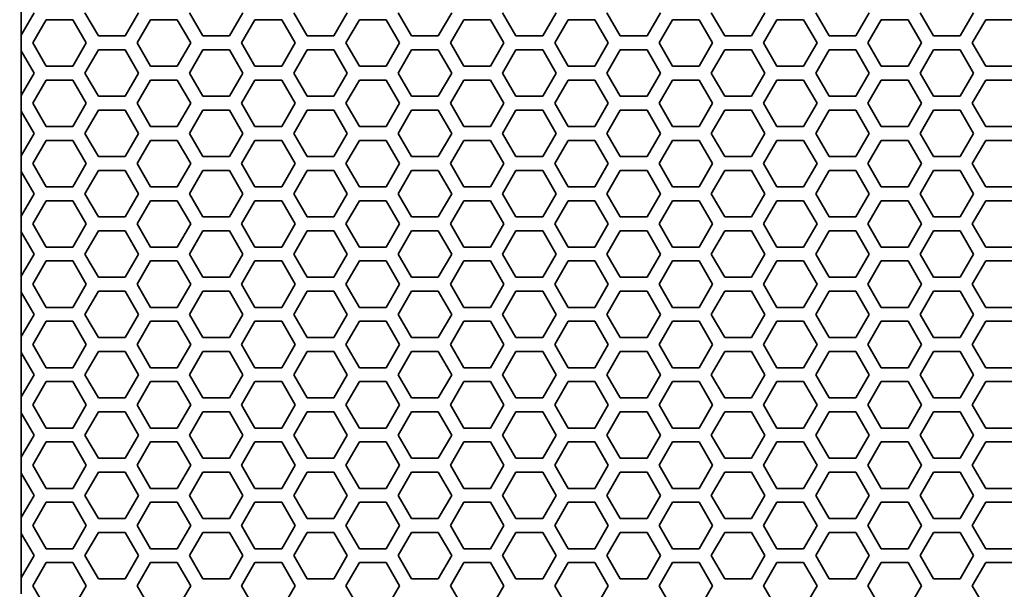
# Model space of a CAD drawing. Units: millimetres. Extents: x 28 to 2161, y -98 to 1160.
# Drawn here: x 170 to 212, y 952 to 976 of the extents above; entities that cross this region are included whole.
import ezdxf

# ---------------------------------------------------------------- set-up
doc = ezdxf.new("R2010")
doc.units = ezdxf.units.MM
doc.header["$LTSCALE"] = 4
for name, color, linetype, lineweight in [('Dimension (ISO)', 7, 'Continuous', 18), ('Visible (ISO)', 7, 'Continuous', 35), ('Visible Narrow (ISO)', 7, 'Continuous', 25)]:
    doc.layers.add(name, color=color, linetype=linetype, lineweight=lineweight)
doc.styles.add('Note Text (ISO)', font='arial.ttf')
doc.dimstyles.new('ISO FOR MARKETING', dxfattribs={"dimscale": 4, "dimtxt": 2.5, "dimasz": 2.5, "dimexe": 3.175, "dimexo": 2, "dimgap": 0.762, "dimtad": 1, "dimrnd": 1e-08, "dimdsep": 46, "dimtxsty": 'Note Text (ISO)', "dimcen": 0.09, "dimdle": 10, "dimclrd": 256, "dimclre": 256, "dimclrt": 256, "dimazin": 2, "dimtfac": 1.40208, "dimtdec": 1, "dimtmove": 0, "dimatfit": 3, "dimfxl": 1, "dimtolj": 1, "dimtzin": 0, "dimlwd": -1, "dimlwe": -1, "dimarcsym": 0})

# ---------------------------------------------------------------- blocks, each defined once
blk = doc.blocks.new('*D12')
at = {"layer": 'Defpoints', "color": 0, "transparency": 16777216}
for p in [(130.222, 1044.95), (170.222, 1044.95), (170.222, 491.688)]:
    blk.add_point(p, dxfattribs=at)
at = {"layer": 'Dimension (ISO)', "transparency": 16777216}
for p, q in [((162.222, 1044.95), (117.522, 1044.95)), ((130.222, 501.688), (130.222, 1034.95)), ((162.222, 491.688), (117.522, 491.688))]:
    blk.add_line(p, q, dxfattribs=at)
for points in [[(128.555, 1034.95), (131.889, 1034.95), (130.222, 1044.95)], [(128.555, 501.688), (131.889, 501.688), (130.222, 491.688)]]:
    blk.add_solid(points, dxfattribs=at)
at = {"layer": 'Dimension (ISO)', "transparency": 16777216, "char_height": 10, "attachment_point": 1, "rotation": 90, "style": 'Note Text (ISO)'}
for s, insert in [('\\A1;553.26 mm', (116.956, 734.118)), ('\\A1;21.78 in', (133.27, 744.148))]:
    blk.add_mtext(s, dxfattribs=dict(at, insert=insert))

msp = doc.modelspace()

# ---------------------------------------------------------------- linework, layer by layer
at = {"layer": 'Visible (ISO)'}
for p, q in [((169.717, 975.545), (169.717, 977.485)), ((170.277, 976.515), (169.722, 975.555)), ((173.049, 975.515), (172.471, 976.515)), ((174.781, 976.515), (174.203, 975.515)), ((177.553, 975.515), (176.975, 976.515)), ((179.285, 976.515), (178.707, 975.515)), ((182.057, 975.515), (181.479, 976.515)), ((183.789, 976.515), (183.211, 975.515)), ((186.561, 975.515), (185.983, 976.515)), ((188.293, 976.515), (187.715, 975.515)), ((191.065, 975.515), (190.487, 976.515)), ((192.797, 976.515), (192.219, 975.515)), ((195.569, 975.515), (194.991, 976.515)), ((197.301, 976.515), (196.723, 975.515)), ((200.073, 975.515), (199.495, 976.515)), ((201.805, 976.515), (201.227, 975.515)), ((204.577, 975.515), (203.999, 976.515)), ((206.309, 976.515), (205.731, 975.515)), ((209.081, 975.515), (208.503, 976.515)), ((210.813, 976.515), (210.235, 975.515)), ((170.219, 975.216), (170.797, 976.216)), ((170.797, 976.216), (171.951, 976.216)), ((171.951, 976.216), (172.529, 975.216)), ((174.723, 975.216), (175.301, 976.216)), ((175.301, 976.216), (176.455, 976.216)), ((176.455, 976.216), (177.033, 975.216)), ((179.227, 975.216), (179.805, 976.216)), ((179.805, 976.216), (180.959, 976.216)), ((180.959, 976.216), (181.537, 975.216)), ((183.731, 975.216), (184.309, 976.216)), ((184.309, 976.216), (185.463, 976.216)), ((185.463, 976.216), (186.041, 975.216)), ((188.235, 975.216), (188.813, 976.216)), ((188.813, 976.216), (189.967, 976.216)), ((189.967, 976.216), (190.545, 975.216)), ((192.739, 975.216), (193.317, 976.216)), ((193.317, 976.216), (194.471, 976.216)), ((194.471, 976.216), (195.049, 975.216)), ((197.243, 975.216), (197.821, 976.216)), ((197.821, 976.216), (198.975, 976.216)), ((198.975, 976.216), (199.553, 975.216)), ((201.747, 975.216), (202.325, 976.216)), ((202.325, 976.216), (203.479, 976.216)), ((203.479, 976.216), (204.057, 975.216)), ((206.251, 975.216), (206.829, 976.216)), ((206.829, 976.216), (207.983, 976.216)), ((207.983, 976.216), (208.561, 975.216)), ((210.755, 975.216), (211.333, 976.216)), ((211.333, 976.216), (212.487, 976.216)), ((169.722, 975.555), (169.717, 975.545)), ((169.722, 975.555), (169.722, 974.876)), ((174.203, 975.515), (173.049, 975.515)), ((178.707, 975.515), (177.553, 975.515)), ((183.211, 975.515), (182.057, 975.515)), ((187.715, 975.515), (186.561, 975.515)), ((192.219, 975.515), (191.065, 975.515)), ((196.723, 975.515), (195.569, 975.515)), ((201.227, 975.515), (200.073, 975.515)), ((205.731, 975.515), (204.577, 975.515)), ((210.235, 975.515), (209.081, 975.515)), ((170.797, 974.216), (170.219, 975.216)), ((172.529, 975.216), (171.951, 974.216)), ((175.301, 974.216), (174.723, 975.216)), ((177.033, 975.216), (176.455, 974.216)), ((179.805, 974.216), (179.227, 975.216)), ((181.537, 975.216), (180.959, 974.216)), ((184.309, 974.216), (183.731, 975.216)), ((186.041, 975.216), (185.463, 974.216)), ((188.813, 974.216), (188.235, 975.216)), ((190.545, 975.216), (189.967, 974.216)), ((193.317, 974.216), (192.739, 975.216)), ((195.049, 975.216), (194.471, 974.216)), ((197.821, 974.216), (197.243, 975.216)), ((199.553, 975.216), (198.975, 974.216)), ((202.325, 974.216), (201.747, 975.216)), ((204.057, 975.216), (203.479, 974.216)), ((206.829, 974.216), (206.251, 975.216)), ((208.561, 975.216), (207.983, 974.216)), ((211.333, 974.216), (210.755, 975.216)), ((169.717, 974.885), (169.722, 974.876)), ((169.717, 972.945), (169.717, 974.885)), ((169.722, 974.876), (170.277, 973.915)), ((172.471, 973.915), (173.049, 974.915)), ((173.049, 974.915), (174.203, 974.915)), ((174.203, 974.915), (174.781, 973.915)), ((176.975, 973.915), (177.553, 974.915)), ((177.553, 974.915), (178.707, 974.915)), ((178.707, 974.915), (179.285, 973.915)), ((181.479, 973.915), (182.057, 974.915)), ((182.057, 974.915), (183.211, 974.915)), ((183.211, 974.915), (183.789, 973.915)), ((185.983, 973.915), (186.561, 974.915)), ((186.561, 974.915), (187.715, 974.915)), ((187.715, 974.915), (188.293, 973.915)), ((190.487, 973.915), (191.065, 974.915)), ((191.065, 974.915), (192.219, 974.915)), ((192.219, 974.915), (192.797, 973.915)), ((194.991, 973.915), (195.569, 974.915)), ((195.569, 974.915), (196.723, 974.915)), ((196.723, 974.915), (197.301, 973.915)), ((199.495, 973.915), (200.073, 974.915)), ((200.073, 974.915), (201.227, 974.915)), ((201.227, 974.915), (201.805, 973.915)), ((203.999, 973.915), (204.577, 974.915)), ((204.577, 974.915), (205.731, 974.915)), ((205.731, 974.915), (206.309, 973.915)), ((208.503, 973.915), (209.081, 974.915)), ((209.081, 974.915), (210.235, 974.915)), ((210.235, 974.915), (210.813, 973.915)), ((171.951, 974.216), (170.797, 974.216)), ((176.455, 974.216), (175.301, 974.216)), ((180.959, 974.216), (179.805, 974.216)), ((185.463, 974.216), (184.309, 974.216)), ((189.967, 974.216), (188.813, 974.216)), ((194.471, 974.216), (193.317, 974.216)), ((198.975, 974.216), (197.821, 974.216)), ((203.479, 974.216), (202.325, 974.216)), ((207.983, 974.216), (206.829, 974.216)), ((212.487, 974.216), (211.333, 974.216)), ((170.277, 973.915), (169.722, 972.955)), ((173.049, 972.915), (172.471, 973.915)), ((174.781, 973.915), (174.203, 972.915)), ((177.553, 972.915), (176.975, 973.915)), ((179.285, 973.915), (178.707, 972.915)), ((182.057, 972.915), (181.479, 973.915)), ((183.789, 973.915), (183.211, 972.915)), ((186.561, 972.915), (185.983, 973.915)), ((188.293, 973.915), (187.715, 972.915)), ((191.065, 972.915), (190.487, 973.915)), ((192.797, 973.915), (192.219, 972.915)), ((195.569, 972.915), (194.991, 973.915)), ((197.301, 973.915), (196.723, 972.915)), ((200.073, 972.915), (199.495, 973.915)), ((201.805, 973.915), (201.227, 972.915)), ((204.577, 972.915), (203.999, 973.915)), ((206.309, 973.915), (205.731, 972.915)), ((209.081, 972.915), (208.503, 973.915)), ((210.813, 973.915), (210.235, 972.915)), ((170.219, 972.616), (170.797, 973.616)), ((170.797, 973.616), (171.951, 973.616)), ((171.951, 973.616), (172.529, 972.616)), ((174.723, 972.616), (175.301, 973.616)), ((175.301, 973.616), (176.455, 973.616)), ((176.455, 973.616), (177.033, 972.616)), ((179.227, 972.616), (179.805, 973.616)), ((179.805, 973.616), (180.959, 973.616)), ((180.959, 973.616), (181.537, 972.616)), ((183.731, 972.616), (184.309, 973.616)), ((184.309, 973.616), (185.463, 973.616)), ((185.463, 973.616), (186.041, 972.616)), ((188.235, 972.616), (188.813, 973.616)), ((188.813, 973.616), (189.967, 973.616)), ((189.967, 973.616), (190.545, 972.616)), ((192.739, 972.616), (193.317, 973.616)), ((193.317, 973.616), (194.471, 973.616)), ((194.471, 973.616), (195.049, 972.616)), ((197.243, 972.616), (197.821, 973.616)), ((197.821, 973.616), (198.975, 973.616)), ((198.975, 973.616), (199.553, 972.616)), ((201.747, 972.616), (202.325, 973.616)), ((202.325, 973.616), (203.479, 973.616)), ((203.479, 973.616), (204.057, 972.616)), ((206.251, 972.616), (206.829, 973.616)), ((206.829, 973.616), (207.983, 973.616)), ((207.983, 973.616), (208.561, 972.616)), ((210.755, 972.616), (211.333, 973.616)), ((211.333, 973.616), (212.487, 973.616)), ((169.722, 972.955), (169.717, 972.945)), ((169.722, 972.955), (169.722, 972.276)), ((174.203, 972.915), (173.049, 972.915)), ((178.707, 972.915), (177.553, 972.915)), ((183.211, 972.915), (182.057, 972.915)), ((187.715, 972.915), (186.561, 972.915)), ((192.219, 972.915), (191.065, 972.915)), ((196.723, 972.915), (195.569, 972.915)), ((201.227, 972.915), (200.073, 972.915)), ((205.731, 972.915), (204.577, 972.915)), ((210.235, 972.915), (209.081, 972.915)), ((170.797, 971.616), (170.219, 972.616)), ((172.529, 972.616), (171.951, 971.616)), ((175.301, 971.616), (174.723, 972.616)), ((177.033, 972.616), (176.455, 971.616)), ((179.805, 971.616), (179.227, 972.616)), ((181.537, 972.616), (180.959, 971.616)), ((184.309, 971.616), (183.731, 972.616)), ((186.041, 972.616), (185.463, 971.616)), ((188.813, 971.616), (188.235, 972.616)), ((190.545, 972.616), (189.967, 971.616)), ((193.317, 971.616), (192.739, 972.616)), ((195.049, 972.616), (194.471, 971.616)), ((197.821, 971.616), (197.243, 972.616)), ((199.553, 972.616), (198.975, 971.616)), ((202.325, 971.616), (201.747, 972.616)), ((204.057, 972.616), (203.479, 971.616)), ((206.829, 971.616), (206.251, 972.616)), ((208.561, 972.616), (207.983, 971.616)), ((211.333, 971.616), (210.755, 972.616)), ((169.717, 972.285), (169.722, 972.276)), ((169.717, 970.345), (169.717, 972.285)), ((169.722, 972.276), (170.277, 971.315)), ((172.471, 971.315), (173.049, 972.315)), ((173.049, 972.315), (174.203, 972.315)), ((174.203, 972.315), (174.781, 971.315)), ((176.975, 971.315), (177.553, 972.315)), ((177.553, 972.315), (178.707, 972.315)), ((178.707, 972.315), (179.285, 971.315)), ((181.479, 971.315), (182.057, 972.315)), ((182.057, 972.315), (183.211, 972.315)), ((183.211, 972.315), (183.789, 971.315)), ((185.983, 971.315), (186.561, 972.315)), ((186.561, 972.315), (187.715, 972.315)), ((187.715, 972.315), (188.293, 971.315)), ((190.487, 971.315), (191.065, 972.315)), ((191.065, 972.315), (192.219, 972.315)), ((192.219, 972.315), (192.797, 971.315)), ((194.991, 971.315), (195.569, 972.315)), ((195.569, 972.315), (196.723, 972.315)), ((196.723, 972.315), (197.301, 971.315)), ((199.495, 971.315), (200.073, 972.315)), ((200.073, 972.315), (201.227, 972.315)), ((201.227, 972.315), (201.805, 971.315)), ((203.999, 971.315), (204.577, 972.315)), ((204.577, 972.315), (205.731, 972.315)), ((205.731, 972.315), (206.309, 971.315)), ((208.503, 971.315), (209.081, 972.315)), ((209.081, 972.315), (210.235, 972.315)), ((210.235, 972.315), (210.813, 971.315)), ((171.951, 971.616), (170.797, 971.616)), ((176.455, 971.616), (175.301, 971.616)), ((180.959, 971.616), (179.805, 971.616)), ((185.463, 971.616), (184.309, 971.616)), ((189.967, 971.616), (188.813, 971.616)), ((194.471, 971.616), (193.317, 971.616)), ((198.975, 971.616), (197.821, 971.616)), ((203.479, 971.616), (202.325, 971.616)), ((207.983, 971.616), (206.829, 971.616)), ((212.487, 971.616), (211.333, 971.616)), ((170.277, 971.315), (169.722, 970.355)), ((173.049, 970.315), (172.471, 971.315)), ((174.781, 971.315), (174.203, 970.315)), ((177.553, 970.315), (176.975, 971.315)), ((179.285, 971.315), (178.707, 970.315)), ((182.057, 970.315), (181.479, 971.315)), ((183.789, 971.315), (183.211, 970.315)), ((186.561, 970.315), (185.983, 971.315)), ((188.293, 971.315), (187.715, 970.315)), ((191.065, 970.315), (190.487, 971.315)), ((192.797, 971.315), (192.219, 970.315)), ((195.569, 970.315), (194.991, 971.315)), ((197.301, 971.315), (196.723, 970.315)), ((200.073, 970.315), (199.495, 971.315)), ((201.805, 971.315), (201.227, 970.315)), ((204.577, 970.315), (203.999, 971.315)), ((206.309, 971.315), (205.731, 970.315)), ((209.081, 970.315), (208.503, 971.315)), ((210.813, 971.315), (210.235, 970.315)), ((170.219, 970.016), (170.797, 971.016)), ((170.797, 971.016), (171.951, 971.016)), ((171.951, 971.016), (172.529, 970.016)), ((174.723, 970.016), (175.301, 971.016)), ((175.301, 971.016), (176.455, 971.016)), ((176.455, 971.016), (177.033, 970.016)), ((179.227, 970.016), (179.805, 971.016)), ((179.805, 971.016), (180.959, 971.016)), ((180.959, 971.016), (181.537, 970.016)), ((183.731, 970.016), (184.309, 971.016)), ((184.309, 971.016), (185.463, 971.016)), ((185.463, 971.016), (186.041, 970.016)), ((188.235, 970.016), (188.813, 971.016)), ((188.813, 971.016), (189.967, 971.016)), ((189.967, 971.016), (190.545, 970.016)), ((192.739, 970.016), (193.317, 971.016)), ((193.317, 971.016), (194.471, 971.016)), ((194.471, 971.016), (195.049, 970.016)), ((197.243, 970.016), (197.821, 971.016)), ((197.821, 971.016), (198.975, 971.016)), ((198.975, 971.016), (199.553, 970.016)), ((201.747, 970.016), (202.325, 971.016)), ((202.325, 971.016), (203.479, 971.016)), ((203.479, 971.016), (204.057, 970.016)), ((206.251, 970.016), (206.829, 971.016)), ((206.829, 971.016), (207.983, 971.016)), ((207.983, 971.016), (208.561, 970.016)), ((210.755, 970.016), (211.333, 971.016)), ((211.333, 971.016), (212.487, 971.016)), ((169.722, 970.355), (169.717, 970.345)), ((169.722, 970.355), (169.722, 969.676)), ((174.203, 970.315), (173.049, 970.315)), ((178.707, 970.315), (177.553, 970.315)), ((183.211, 970.315), (182.057, 970.315)), ((187.715, 970.315), (186.561, 970.315)), ((192.219, 970.315), (191.065, 970.315)), ((196.723, 970.315), (195.569, 970.315)), ((201.227, 970.315), (200.073, 970.315)), ((205.731, 970.315), (204.577, 970.315)), ((210.235, 970.315), (209.081, 970.315)), ((170.797, 969.016), (170.219, 970.016)), ((172.529, 970.016), (171.951, 969.016)), ((175.301, 969.016), (174.723, 970.016)), ((177.033, 970.016), (176.455, 969.016)), ((179.805, 969.016), (179.227, 970.016)), ((181.537, 970.016), (180.959, 969.016)), ((184.309, 969.016), (183.731, 970.016)), ((186.041, 970.016), (185.463, 969.016)), ((188.813, 969.016), (188.235, 970.016)), ((190.545, 970.016), (189.967, 969.016)), ((193.317, 969.016), (192.739, 970.016)), ((195.049, 970.016), (194.471, 969.016)), ((197.821, 969.016), (197.243, 970.016)), ((199.553, 970.016), (198.975, 969.016)), ((202.325, 969.016), (201.747, 970.016)), ((204.057, 970.016), (203.479, 969.016)), ((206.829, 969.016), (206.251, 970.016)), ((208.561, 970.016), (207.983, 969.016)), ((211.333, 969.016), (210.755, 970.016)), ((169.717, 969.685), (169.722, 969.676)), ((169.717, 967.745), (169.717, 969.685)), ((169.722, 969.676), (170.277, 968.715)), ((172.471, 968.715), (173.049, 969.715)), ((173.049, 969.715), (174.203, 969.715)), ((174.203, 969.715), (174.781, 968.715)), ((176.975, 968.715), (177.553, 969.715)), ((177.553, 969.715), (178.707, 969.715)), ((178.707, 969.715), (179.285, 968.715)), ((181.479, 968.715), (182.057, 969.715)), ((182.057, 969.715), (183.211, 969.715)), ((183.211, 969.715), (183.789, 968.715)), ((185.983, 968.715), (186.561, 969.715)), ((186.561, 969.715), (187.715, 969.715)), ((187.715, 969.715), (188.293, 968.715)), ((190.487, 968.715), (191.065, 969.715)), ((191.065, 969.715), (192.219, 969.715)), ((192.219, 969.715), (192.797, 968.715)), ((194.991, 968.715), (195.569, 969.715)), ((195.569, 969.715), (196.723, 969.715)), ((196.723, 969.715), (197.301, 968.715)), ((199.495, 968.715), (200.073, 969.715)), ((200.073, 969.715), (201.227, 969.715)), ((201.227, 969.715), (201.805, 968.715)), ((203.999, 968.715), (204.577, 969.715)), ((204.577, 969.715), (205.731, 969.715)), ((205.731, 969.715), (206.309, 968.715)), ((208.503, 968.715), (209.081, 969.715)), ((209.081, 969.715), (210.235, 969.715)), ((210.235, 969.715), (210.813, 968.715)), ((170.277, 968.715), (169.722, 967.755)), ((171.951, 969.016), (170.797, 969.016)), ((173.049, 967.715), (172.471, 968.715)), ((174.781, 968.715), (174.203, 967.715)), ((176.455, 969.016), (175.301, 969.016)), ((177.553, 967.715), (176.975, 968.715)), ((179.285, 968.715), (178.707, 967.715)), ((180.959, 969.016), (179.805, 969.016)), ((182.057, 967.715), (181.479, 968.715)), ((183.789, 968.715), (183.211, 967.715)), ((185.463, 969.016), (184.309, 969.016)), ((186.561, 967.715), (185.983, 968.715)), ((188.293, 968.715), (187.715, 967.715)), ((189.967, 969.016), (188.813, 969.016)), ((191.065, 967.715), (190.487, 968.715)), ((192.797, 968.715), (192.219, 967.715)), ((194.471, 969.016), (193.317, 969.016)), ((195.569, 967.715), (194.991, 968.715)), ((197.301, 968.715), (196.723, 967.715)), ((198.975, 969.016), (197.821, 969.016)), ((200.073, 967.715), (199.495, 968.715)), ((201.805, 968.715), (201.227, 967.715)), ((203.479, 969.016), (202.325, 969.016)), ((204.577, 967.715), (203.999, 968.715)), ((206.309, 968.715), (205.731, 967.715)), ((207.983, 969.016), (206.829, 969.016)), ((209.081, 967.715), (208.503, 968.715)), ((210.813, 968.715), (210.235, 967.715)), ((212.487, 969.016), (211.333, 969.016)), ((170.219, 967.416), (170.797, 968.416)), ((170.797, 968.416), (171.951, 968.416)), ((171.951, 968.416), (172.529, 967.416)), ((174.723, 967.416), (175.301, 968.416)), ((175.301, 968.416), (176.455, 968.416)), ((176.455, 968.416), (177.033, 967.416)), ((179.227, 967.416), (179.805, 968.416)), ((179.805, 968.416), (180.959, 968.416)), ((180.959, 968.416), (181.537, 967.416)), ((183.731, 967.416), (184.309, 968.416)), ((184.309, 968.416), (185.463, 968.416)), ((185.463, 968.416), (186.041, 967.416)), ((188.235, 967.416), (188.813, 968.416)), ((188.813, 968.416), (189.967, 968.416)), ((189.967, 968.416), (190.545, 967.416)), ((192.739, 967.416), (193.317, 968.416)), ((193.317, 968.416), (194.471, 968.416)), ((194.471, 968.416), (195.049, 967.416)), ((197.243, 967.416), (197.821, 968.416)), ((197.821, 968.416), (198.975, 968.416)), ((198.975, 968.416), (199.553, 967.416)), ((201.747, 967.416), (202.325, 968.416)), ((202.325, 968.416), (203.479, 968.416)), ((203.479, 968.416), (204.057, 967.416)), ((206.251, 967.416), (206.829, 968.416)), ((206.829, 968.416), (207.983, 968.416)), ((207.983, 968.416), (208.561, 967.416)), ((210.755, 967.416), (211.333, 968.416)), ((211.333, 968.416), (212.487, 968.416)), ((169.722, 967.755), (169.717, 967.745)), ((169.722, 967.755), (169.722, 967.076)), ((170.797, 966.416), (170.219, 967.416)), ((172.529, 967.416), (171.951, 966.416)), ((174.203, 967.715), (173.049, 967.715)), ((175.301, 966.416), (174.723, 967.416)), ((177.033, 967.416), (176.455, 966.416)), ((178.707, 967.715), (177.553, 967.715)), ((179.805, 966.416), (179.227, 967.416)), ((181.537, 967.416), (180.959, 966.416)), ((183.211, 967.715), (182.057, 967.715)), ((184.309, 966.416), (183.731, 967.416)), ((186.041, 967.416), (185.463, 966.416)), ((187.715, 967.715), (186.561, 967.715)), ((188.813, 966.416), (188.235, 967.416)), ((190.545, 967.416), (189.967, 966.416)), ((192.219, 967.715), (191.065, 967.715)), ((193.317, 966.416), (192.739, 967.416)), ((195.049, 967.416), (194.471, 966.416)), ((196.723, 967.715), (195.569, 967.715)), ((197.821, 966.416), (197.243, 967.416)), ((199.553, 967.416), (198.975, 966.416)), ((201.227, 967.715), (200.073, 967.715)), ((202.325, 966.416), (201.747, 967.416)), ((204.057, 967.416), (203.479, 966.416)), ((205.731, 967.715), (204.577, 967.715)), ((206.829, 966.416), (206.251, 967.416)), ((208.561, 967.416), (207.983, 966.416)), ((210.235, 967.715), (209.081, 967.715)), ((211.333, 966.416), (210.755, 967.416)), ((169.717, 967.085), (169.722, 967.076)), ((169.717, 965.145), (169.717, 967.085)), ((169.722, 967.076), (170.277, 966.115)), ((172.471, 966.115), (173.049, 967.115)), ((173.049, 967.115), (174.203, 967.115)), ((174.203, 967.115), (174.781, 966.115)), ((176.975, 966.115), (177.553, 967.115)), ((177.553, 967.115), (178.707, 967.115)), ((178.707, 967.115), (179.285, 966.115)), ((181.479, 966.115), (182.057, 967.115)), ((182.057, 967.115), (183.211, 967.115)), ((183.211, 967.115), (183.789, 966.115)), ((185.983, 966.115), (186.561, 967.115)), ((186.561, 967.115), (187.715, 967.115)), ((187.715, 967.115), (188.293, 966.115)), ((190.487, 966.115), (191.065, 967.115)), ((191.065, 967.115), (192.219, 967.115)), ((192.219, 967.115), (192.797, 966.115)), ((194.991, 966.115), (195.569, 967.115)), ((195.569, 967.115), (196.723, 967.115)), ((196.723, 967.115), (197.301, 966.115)), ((199.495, 966.115), (200.073, 967.115)), ((200.073, 967.115), (201.227, 967.115)), ((201.227, 967.115), (201.805, 966.115)), ((203.999, 966.115), (204.577, 967.115)), ((204.577, 967.115), (205.731, 967.115)), ((205.731, 967.115), (206.309, 966.115)), ((208.503, 966.115), (209.081, 967.115)), ((209.081, 967.115), (210.235, 967.115)), ((210.235, 967.115), (210.813, 966.115)), ((170.277, 966.115), (169.722, 965.155)), ((171.951, 966.416), (170.797, 966.416)), ((173.049, 965.115), (172.471, 966.115)), ((174.781, 966.115), (174.203, 965.115)), ((176.455, 966.416), (175.301, 966.416)), ((177.553, 965.115), (176.975, 966.115)), ((179.285, 966.115), (178.707, 965.115)), ((180.959, 966.416), (179.805, 966.416)), ((182.057, 965.115), (181.479, 966.115)), ((183.789, 966.115), (183.211, 965.115)), ((185.463, 966.416), (184.309, 966.416)), ((186.561, 965.115), (185.983, 966.115)), ((188.293, 966.115), (187.715, 965.115)), ((189.967, 966.416), (188.813, 966.416)), ((191.065, 965.115), (190.487, 966.115)), ((192.797, 966.115), (192.219, 965.115)), ((194.471, 966.416), (193.317, 966.416)), ((195.569, 965.115), (194.991, 966.115)), ((197.301, 966.115), (196.723, 965.115)), ((198.975, 966.416), (197.821, 966.416)), ((200.073, 965.115), (199.495, 966.115)), ((201.805, 966.115), (201.227, 965.115)), ((203.479, 966.416), (202.325, 966.416)), ((204.577, 965.115), (203.999, 966.115)), ((206.309, 966.115), (205.731, 965.115)), ((207.983, 966.416), (206.829, 966.416)), ((209.081, 965.115), (208.503, 966.115)), ((210.813, 966.115), (210.235, 965.115)), ((212.487, 966.416), (211.333, 966.416)), ((170.219, 964.816), (170.797, 965.816)), ((170.797, 965.816), (171.951, 965.816)), ((171.951, 965.816), (172.529, 964.816)), ((174.723, 964.816), (175.301, 965.816)), ((175.301, 965.816), (176.455, 965.816)), ((176.455, 965.816), (177.033, 964.816)), ((179.227, 964.816), (179.805, 965.816)), ((179.805, 965.816), (180.959, 965.816)), ((180.959, 965.816), (181.537, 964.816)), ((183.731, 964.816), (184.309, 965.816)), ((184.309, 965.816), (185.463, 965.816)), ((185.463, 965.816), (186.041, 964.816)), ((188.235, 964.816), (188.813, 965.816)), ((188.813, 965.816), (189.967, 965.816)), ((189.967, 965.816), (190.545, 964.816)), ((192.739, 964.816), (193.317, 965.816)), ((193.317, 965.816), (194.471, 965.816)), ((194.471, 965.816), (195.049, 964.816)), ((197.243, 964.816), (197.821, 965.816)), ((197.821, 965.816), (198.975, 965.816)), ((198.975, 965.816), (199.553, 964.816)), ((201.747, 964.816), (202.325, 965.816)), ((202.325, 965.816), (203.479, 965.816)), ((203.479, 965.816), (204.057, 964.816)), ((206.251, 964.816), (206.829, 965.816)), ((206.829, 965.816), (207.983, 965.816)), ((207.983, 965.816), (208.561, 964.816)), ((210.755, 964.816), (211.333, 965.816)), ((211.333, 965.816), (212.487, 965.816)), ((169.722, 965.155), (169.717, 965.145)), ((169.722, 965.155), (169.722, 964.476)), ((170.797, 963.816), (170.219, 964.816)), ((172.529, 964.816), (171.951, 963.816)), ((174.203, 965.115), (173.049, 965.115)), ((175.301, 963.816), (174.723, 964.816)), ((177.033, 964.816), (176.455, 963.816)), ((178.707, 965.115), (177.553, 965.115)), ((179.805, 963.816), (179.227, 964.816)), ((181.537, 964.816), (180.959, 963.816)), ((183.211, 965.115), (182.057, 965.115)), ((184.309, 963.816), (183.731, 964.816)), ((186.041, 964.816), (185.463, 963.816)), ((187.715, 965.115), (186.561, 965.115)), ((188.813, 963.816), (188.235, 964.816)), ((190.545, 964.816), (189.967, 963.816)), ((192.219, 965.115), (191.065, 965.115)), ((193.317, 963.816), (192.739, 964.816)), ((195.049, 964.816), (194.471, 963.816)), ((196.723, 965.115), (195.569, 965.115)), ((197.821, 963.816), (197.243, 964.816)), ((199.553, 964.816), (198.975, 963.816)), ((201.227, 965.115), (200.073, 965.115)), ((202.325, 963.816), (201.747, 964.816)), ((204.057, 964.816), (203.479, 963.816)), ((205.731, 965.115), (204.577, 965.115)), ((206.829, 963.816), (206.251, 964.816)), ((208.561, 964.816), (207.983, 963.816)), ((210.235, 965.115), (209.081, 965.115)), ((211.333, 963.816), (210.755, 964.816)), ((169.717, 964.485), (169.722, 964.476)), ((169.717, 962.545), (169.717, 964.485)), ((169.722, 964.476), (170.277, 963.515)), ((172.471, 963.515), (173.049, 964.515)), ((173.049, 964.515), (174.203, 964.515)), ((174.203, 964.515), (174.781, 963.515)), ((176.975, 963.515), (177.553, 964.515)), ((177.553, 964.515), (178.707, 964.515)), ((178.707, 964.515), (179.285, 963.515)), ((181.479, 963.515), (182.057, 964.515)), ((182.057, 964.515), (183.211, 964.515)), ((183.211, 964.515), (183.789, 963.515)), ((185.983, 963.515), (186.561, 964.515)), ((186.561, 964.515), (187.715, 964.515)), ((187.715, 964.515), (188.293, 963.515)), ((190.487, 963.515), (191.065, 964.515)), ((191.065, 964.515), (192.219, 964.515)), ((192.219, 964.515), (192.797, 963.515)), ((194.991, 963.515), (195.569, 964.515)), ((195.569, 964.515), (196.723, 964.515)), ((196.723, 964.515), (197.301, 963.515)), ((199.495, 963.515), (200.073, 964.515)), ((200.073, 964.515), (201.227, 964.515)), ((201.227, 964.515), (201.805, 963.515)), ((203.999, 963.515), (204.577, 964.515)), ((204.577, 964.515), (205.731, 964.515)), ((205.731, 964.515), (206.309, 963.515)), ((208.503, 963.515), (209.081, 964.515)), ((209.081, 964.515), (210.235, 964.515)), ((210.235, 964.515), (210.813, 963.515)), ((170.277, 963.515), (169.722, 962.555)), ((171.951, 963.816), (170.797, 963.816)), ((173.049, 962.515), (172.471, 963.515)), ((174.781, 963.515), (174.203, 962.515)), ((176.455, 963.816), (175.301, 963.816)), ((177.553, 962.515), (176.975, 963.515)), ((179.285, 963.515), (178.707, 962.515)), ((180.959, 963.816), (179.805, 963.816)), ((182.057, 962.515), (181.479, 963.515)), ((183.789, 963.515), (183.211, 962.515)), ((185.463, 963.816), (184.309, 963.816)), ((186.561, 962.515), (185.983, 963.515)), ((188.293, 963.515), (187.715, 962.515)), ((189.967, 963.816), (188.813, 963.816)), ((191.065, 962.515), (190.487, 963.515)), ((192.797, 963.515), (192.219, 962.515)), ((194.471, 963.816), (193.317, 963.816)), ((195.569, 962.515), (194.991, 963.515)), ((197.301, 963.515), (196.723, 962.515)), ((198.975, 963.816), (197.821, 963.816)), ((200.073, 962.515), (199.495, 963.515)), ((201.805, 963.515), (201.227, 962.515)), ((203.479, 963.816), (202.325, 963.816)), ((204.577, 962.515), (203.999, 963.515)), ((206.309, 963.515), (205.731, 962.515)), ((207.983, 963.816), (206.829, 963.816)), ((209.081, 962.515), (208.503, 963.515)), ((210.813, 963.515), (210.235, 962.515)), ((212.487, 963.816), (211.333, 963.816)), ((170.219, 962.216), (170.797, 963.216)), ((170.797, 963.216), (171.951, 963.216)), ((171.951, 963.216), (172.529, 962.216)), ((174.723, 962.216), (175.301, 963.216)), ((175.301, 963.216), (176.455, 963.216)), ((176.455, 963.216), (177.033, 962.216)), ((179.227, 962.216), (179.805, 963.216)), ((179.805, 963.216), (180.959, 963.216)), ((180.959, 963.216), (181.537, 962.216)), ((183.731, 962.216), (184.309, 963.216)), ((184.309, 963.216), (185.463, 963.216)), ((185.463, 963.216), (186.041, 962.216)), ((188.235, 962.216), (188.813, 963.216)), ((188.813, 963.216), (189.967, 963.216)), ((189.967, 963.216), (190.545, 962.216)), ((192.739, 962.216), (193.317, 963.216)), ((193.317, 963.216), (194.471, 963.216)), ((194.471, 963.216), (195.049, 962.216)), ((197.243, 962.216), (197.821, 963.216)), ((197.821, 963.216), (198.975, 963.216)), ((198.975, 963.216), (199.553, 962.216)), ((201.747, 962.216), (202.325, 963.216)), ((202.325, 963.216), (203.479, 963.216)), ((203.479, 963.216), (204.057, 962.216)), ((206.251, 962.216), (206.829, 963.216)), ((206.829, 963.216), (207.983, 963.216)), ((207.983, 963.216), (208.561, 962.216)), ((210.755, 962.216), (211.333, 963.216)), ((211.333, 963.216), (212.487, 963.216)), ((169.722, 962.555), (169.717, 962.545)), ((169.722, 962.555), (169.722, 961.876)), ((174.203, 962.515), (173.049, 962.515)), ((178.707, 962.515), (177.553, 962.515)), ((183.211, 962.515), (182.057, 962.515)), ((187.715, 962.515), (186.561, 962.515)), ((192.219, 962.515), (191.065, 962.515)), ((196.723, 962.515), (195.569, 962.515)), ((201.227, 962.515), (200.073, 962.515)), ((205.731, 962.515), (204.577, 962.515)), ((210.235, 962.515), (209.081, 962.515)), ((169.717, 961.885), (169.722, 961.876)), ((169.717, 959.945), (169.717, 961.885)), ((169.722, 961.876), (170.277, 960.915)), ((170.797, 961.216), (170.219, 962.216)), ((172.529, 962.216), (171.951, 961.216)), ((172.471, 960.915), (173.049, 961.915)), ((173.049, 961.915), (174.203, 961.915)), ((174.203, 961.915), (174.781, 960.915)), ((175.301, 961.216), (174.723, 962.216)), ((177.033, 962.216), (176.455, 961.216)), ((176.975, 960.915), (177.553, 961.915)), ((177.553, 961.915), (178.707, 961.915)), ((178.707, 961.915), (179.285, 960.915)), ((179.805, 961.216), (179.227, 962.216)), ((181.537, 962.216), (180.959, 961.216)), ((181.479, 960.915), (182.057, 961.915)), ((182.057, 961.915), (183.211, 961.915)), ((183.211, 961.915), (183.789, 960.915)), ((184.309, 961.216), (183.731, 962.216)), ((186.041, 962.216), (185.463, 961.216)), ((185.983, 960.915), (186.561, 961.915)), ((186.561, 961.915), (187.715, 961.915)), ((187.715, 961.915), (188.293, 960.915)), ((188.813, 961.216), (188.235, 962.216)), ((190.545, 962.216), (189.967, 961.216)), ((190.487, 960.915), (191.065, 961.915)), ((191.065, 961.915), (192.219, 961.915)), ((192.219, 961.915), (192.797, 960.915)), ((193.317, 961.216), (192.739, 962.216)), ((195.049, 962.216), (194.471, 961.216)), ((194.991, 960.915), (195.569, 961.915)), ((195.569, 961.915), (196.723, 961.915)), ((196.723, 961.915), (197.301, 960.915)), ((197.821, 961.216), (197.243, 962.216)), ((199.553, 962.216), (198.975, 961.216)), ((199.495, 960.915), (200.073, 961.915)), ((200.073, 961.915), (201.227, 961.915)), ((201.227, 961.915), (201.805, 960.915)), ((202.325, 961.216), (201.747, 962.216)), ((204.057, 962.216), (203.479, 961.216)), ((203.999, 960.915), (204.577, 961.915)), ((204.577, 961.915), (205.731, 961.915)), ((205.731, 961.915), (206.309, 960.915)), ((206.829, 961.216), (206.251, 962.216)), ((208.561, 962.216), (207.983, 961.216)), ((208.503, 960.915), (209.081, 961.915)), ((209.081, 961.915), (210.235, 961.915)), ((210.235, 961.915), (210.813, 960.915)), ((211.333, 961.216), (210.755, 962.216)), ((171.951, 961.216), (170.797, 961.216)), ((176.455, 961.216), (175.301, 961.216)), ((180.959, 961.216), (179.805, 961.216)), ((185.463, 961.216), (184.309, 961.216)), ((189.967, 961.216), (188.813, 961.216)), ((194.471, 961.216), (193.317, 961.216)), ((198.975, 961.216), (197.821, 961.216)), ((203.479, 961.216), (202.325, 961.216)), ((207.983, 961.216), (206.829, 961.216)), ((212.487, 961.216), (211.333, 961.216)), ((170.277, 960.915), (169.722, 959.955)), ((170.219, 959.616), (170.797, 960.616)), ((170.797, 960.616), (171.951, 960.616)), ((171.951, 960.616), (172.529, 959.616)), ((173.049, 959.915), (172.471, 960.915)), ((174.781, 960.915), (174.203, 959.915)), ((174.723, 959.616), (175.301, 960.616)), ((175.301, 960.616), (176.455, 960.616)), ((176.455, 960.616), (177.033, 959.616)), ((177.553, 959.915), (176.975, 960.915)), ((179.285, 960.915), (178.707, 959.915)), ((179.227, 959.616), (179.805, 960.616)), ((179.805, 960.616), (180.959, 960.616)), ((180.959, 960.616), (181.537, 959.616)), ((182.057, 959.915), (181.479, 960.915)), ((183.789, 960.915), (183.211, 959.915)), ((183.731, 959.616), (184.309, 960.616)), ((184.309, 960.616), (185.463, 960.616)), ((185.463, 960.616), (186.041, 959.616)), ((186.561, 959.915), (185.983, 960.915)), ((188.293, 960.915), (187.715, 959.915)), ((188.235, 959.616), (188.813, 960.616)), ((188.813, 960.616), (189.967, 960.616)), ((189.967, 960.616), (190.545, 959.616)), ((191.065, 959.915), (190.487, 960.915)), ((192.797, 960.915), (192.219, 959.915)), ((192.739, 959.616), (193.317, 960.616)), ((193.317, 960.616), (194.471, 960.616)), ((194.471, 960.616), (195.049, 959.616)), ((195.569, 959.915), (194.991, 960.915)), ((197.301, 960.915), (196.723, 959.915)), ((197.243, 959.616), (197.821, 960.616)), ((197.821, 960.616), (198.975, 960.616)), ((198.975, 960.616), (199.553, 959.616)), ((200.073, 959.915), (199.495, 960.915)), ((201.805, 960.915), (201.227, 959.915)), ((201.747, 959.616), (202.325, 960.616)), ((202.325, 960.616), (203.479, 960.616)), ((203.479, 960.616), (204.057, 959.616)), ((204.577, 959.915), (203.999, 960.915)), ((206.309, 960.915), (205.731, 959.915)), ((206.251, 959.616), (206.829, 960.616)), ((206.829, 960.616), (207.983, 960.616)), ((207.983, 960.616), (208.561, 959.616)), ((209.081, 959.915), (208.503, 960.915)), ((210.813, 960.915), (210.235, 959.915)), ((210.755, 959.616), (211.333, 960.616)), ((211.333, 960.616), (212.487, 960.616)), ((169.722, 959.955), (169.717, 959.945)), ((169.722, 959.955), (169.722, 959.276)), ((174.203, 959.915), (173.049, 959.915)), ((178.707, 959.915), (177.553, 959.915)), ((183.211, 959.915), (182.057, 959.915)), ((187.715, 959.915), (186.561, 959.915)), ((192.219, 959.915), (191.065, 959.915)), ((196.723, 959.915), (195.569, 959.915)), ((201.227, 959.915), (200.073, 959.915)), ((205.731, 959.915), (204.577, 959.915)), ((210.235, 959.915), (209.081, 959.915)), ((169.717, 959.285), (169.722, 959.276)), ((169.717, 957.345), (169.717, 959.285)), ((169.722, 959.276), (170.277, 958.315)), ((170.797, 958.616), (170.219, 959.616)), ((172.529, 959.616), (171.951, 958.616)), ((172.471, 958.315), (173.049, 959.315)), ((173.049, 959.315), (174.203, 959.315)), ((174.203, 959.315), (174.781, 958.315)), ((175.301, 958.616), (174.723, 959.616)), ((177.033, 959.616), (176.455, 958.616)), ((176.975, 958.315), (177.553, 959.315)), ((177.553, 959.315), (178.707, 959.315)), ((178.707, 959.315), (179.285, 958.315)), ((179.805, 958.616), (179.227, 959.616)), ((181.537, 959.616), (180.959, 958.616)), ((181.479, 958.315), (182.057, 959.315)), ((182.057, 959.315), (183.211, 959.315)), ((183.211, 959.315), (183.789, 958.315)), ((184.309, 958.616), (183.731, 959.616)), ((186.041, 959.616), (185.463, 958.616)), ((185.983, 958.315), (186.561, 959.315)), ((186.561, 959.315), (187.715, 959.315)), ((187.715, 959.315), (188.293, 958.315)), ((188.813, 958.616), (188.235, 959.616)), ((190.545, 959.616), (189.967, 958.616)), ((190.487, 958.315), (191.065, 959.315)), ((191.065, 959.315), (192.219, 959.315)), ((192.219, 959.315), (192.797, 958.315)), ((193.317, 958.616), (192.739, 959.616)), ((195.049, 959.616), (194.471, 958.616)), ((194.991, 958.315), (195.569, 959.315)), ((195.569, 959.315), (196.723, 959.315)), ((196.723, 959.315), (197.301, 958.315)), ((197.821, 958.616), (197.243, 959.616)), ((199.553, 959.616), (198.975, 958.616)), ((199.495, 958.315), (200.073, 959.315)), ((200.073, 959.315), (201.227, 959.315)), ((201.227, 959.315), (201.805, 958.315)), ((202.325, 958.616), (201.747, 959.616)), ((204.057, 959.616), (203.479, 958.616)), ((203.999, 958.315), (204.577, 959.315)), ((204.577, 959.315), (205.731, 959.315)), ((205.731, 959.315), (206.309, 958.315)), ((206.829, 958.616), (206.251, 959.616)), ((208.561, 959.616), (207.983, 958.616)), ((208.503, 958.315), (209.081, 959.315)), ((209.081, 959.315), (210.235, 959.315)), ((210.235, 959.315), (210.813, 958.315)), ((211.333, 958.616), (210.755, 959.616)), ((171.951, 958.616), (170.797, 958.616)), ((176.455, 958.616), (175.301, 958.616)), ((180.959, 958.616), (179.805, 958.616)), ((185.463, 958.616), (184.309, 958.616)), ((189.967, 958.616), (188.813, 958.616)), ((194.471, 958.616), (193.317, 958.616)), ((198.975, 958.616), (197.821, 958.616)), ((203.479, 958.616), (202.325, 958.616)), ((207.983, 958.616), (206.829, 958.616)), ((212.487, 958.616), (211.333, 958.616)), ((170.277, 958.315), (169.722, 957.355)), ((170.219, 957.016), (170.797, 958.016)), ((170.797, 958.016), (171.951, 958.016)), ((171.951, 958.016), (172.529, 957.016)), ((173.049, 957.315), (172.471, 958.315)), ((174.781, 958.315), (174.203, 957.315)), ((174.723, 957.016), (175.301, 958.016)), ((175.301, 958.016), (176.455, 958.016)), ((176.455, 958.016), (177.033, 957.016)), ((177.553, 957.315), (176.975, 958.315)), ((179.285, 958.315), (178.707, 957.315)), ((179.227, 957.016), (179.805, 958.016)), ((179.805, 958.016), (180.959, 958.016)), ((180.959, 958.016), (181.537, 957.016)), ((182.057, 957.315), (181.479, 958.315)), ((183.789, 958.315), (183.211, 957.315)), ((183.731, 957.016), (184.309, 958.016)), ((184.309, 958.016), (185.463, 958.016)), ((185.463, 958.016), (186.041, 957.016)), ((186.561, 957.315), (185.983, 958.315)), ((188.293, 958.315), (187.715, 957.315)), ((188.235, 957.016), (188.813, 958.016)), ((188.813, 958.016), (189.967, 958.016)), ((189.967, 958.016), (190.545, 957.016)), ((191.065, 957.315), (190.487, 958.315)), ((192.797, 958.315), (192.219, 957.315)), ((192.739, 957.016), (193.317, 958.016)), ((193.317, 958.016), (194.471, 958.016)), ((194.471, 958.016), (195.049, 957.016)), ((195.569, 957.315), (194.991, 958.315)), ((197.301, 958.315), (196.723, 957.315)), ((197.243, 957.016), (197.821, 958.016)), ((197.821, 958.016), (198.975, 958.016)), ((198.975, 958.016), (199.553, 957.016)), ((200.073, 957.315), (199.495, 958.315)), ((201.805, 958.315), (201.227, 957.315)), ((201.747, 957.016), (202.325, 958.016)), ((202.325, 958.016), (203.479, 958.016)), ((203.479, 958.016), (204.057, 957.016)), ((204.577, 957.315), (203.999, 958.315)), ((206.309, 958.315), (205.731, 957.315)), ((206.251, 957.016), (206.829, 958.016)), ((206.829, 958.016), (207.983, 958.016)), ((207.983, 958.016), (208.561, 957.016)), ((209.081, 957.315), (208.503, 958.315)), ((210.813, 958.315), (210.235, 957.315)), ((210.755, 957.016), (211.333, 958.016)), ((211.333, 958.016), (212.487, 958.016)), ((169.722, 957.355), (169.717, 957.345)), ((169.722, 957.355), (169.722, 956.676)), ((174.203, 957.315), (173.049, 957.315)), ((178.707, 957.315), (177.553, 957.315)), ((183.211, 957.315), (182.057, 957.315)), ((187.715, 957.315), (186.561, 957.315)), ((192.219, 957.315), (191.065, 957.315)), ((196.723, 957.315), (195.569, 957.315)), ((201.227, 957.315), (200.073, 957.315)), ((205.731, 957.315), (204.577, 957.315)), ((210.235, 957.315), (209.081, 957.315)), ((170.797, 956.016), (170.219, 957.016)), ((172.529, 957.016), (171.951, 956.016)), ((175.301, 956.016), (174.723, 957.016)), ((177.033, 957.016), (176.455, 956.016)), ((179.805, 956.016), (179.227, 957.016)), ((181.537, 957.016), (180.959, 956.016)), ((184.309, 956.016), (183.731, 957.016)), ((186.041, 957.016), (185.463, 956.016)), ((188.813, 956.016), (188.235, 957.016)), ((190.545, 957.016), (189.967, 956.016)), ((193.317, 956.016), (192.739, 957.016)), ((195.049, 957.016), (194.471, 956.016)), ((197.821, 956.016), (197.243, 957.016)), ((199.553, 957.016), (198.975, 956.016)), ((202.325, 956.016), (201.747, 957.016)), ((204.057, 957.016), (203.479, 956.016)), ((206.829, 956.016), (206.251, 957.016)), ((208.561, 957.016), (207.983, 956.016)), ((211.333, 956.016), (210.755, 957.016)), ((169.717, 956.685), (169.722, 956.676)), ((169.717, 954.745), (169.717, 956.685)), ((169.722, 956.676), (170.277, 955.715)), ((172.471, 955.715), (173.049, 956.715)), ((173.049, 956.715), (174.203, 956.715)), ((174.203, 956.715), (174.781, 955.715)), ((176.975, 955.715), (177.553, 956.715)), ((177.553, 956.715), (178.707, 956.715)), ((178.707, 956.715), (179.285, 955.715)), ((181.479, 955.715), (182.057, 956.715)), ((182.057, 956.715), (183.211, 956.715)), ((183.211, 956.715), (183.789, 955.715)), ((185.983, 955.715), (186.561, 956.715)), ((186.561, 956.715), (187.715, 956.715)), ((187.715, 956.715), (188.293, 955.715)), ((190.487, 955.715), (191.065, 956.715)), ((191.065, 956.715), (192.219, 956.715)), ((192.219, 956.715), (192.797, 955.715)), ((194.991, 955.715), (195.569, 956.715)), ((195.569, 956.715), (196.723, 956.715)), ((196.723, 956.715), (197.301, 955.715)), ((199.495, 955.715), (200.073, 956.715)), ((200.073, 956.715), (201.227, 956.715)), ((201.227, 956.715), (201.805, 955.715)), ((203.999, 955.715), (204.577, 956.715)), ((204.577, 956.715), (205.731, 956.715)), ((205.731, 956.715), (206.309, 955.715)), ((208.503, 955.715), (209.081, 956.715)), ((209.081, 956.715), (210.235, 956.715)), ((210.235, 956.715), (210.813, 955.715)), ((171.951, 956.016), (170.797, 956.016)), ((176.455, 956.016), (175.301, 956.016)), ((180.959, 956.016), (179.805, 956.016)), ((185.463, 956.016), (184.309, 956.016)), ((189.967, 956.016), (188.813, 956.016)), ((194.471, 956.016), (193.317, 956.016)), ((198.975, 956.016), (197.821, 956.016)), ((203.479, 956.016), (202.325, 956.016)), ((207.983, 956.016), (206.829, 956.016)), ((212.487, 956.016), (211.333, 956.016)), ((170.277, 955.715), (169.722, 954.755)), ((173.049, 954.715), (172.471, 955.715)), ((174.781, 955.715), (174.203, 954.715)), ((177.553, 954.715), (176.975, 955.715)), ((179.285, 955.715), (178.707, 954.715)), ((182.057, 954.715), (181.479, 955.715)), ((183.789, 955.715), (183.211, 954.715)), ((186.561, 954.715), (185.983, 955.715)), ((188.293, 955.715), (187.715, 954.715)), ((191.065, 954.715), (190.487, 955.715)), ((192.797, 955.715), (192.219, 954.715)), ((195.569, 954.715), (194.991, 955.715)), ((197.301, 955.715), (196.723, 954.715)), ((200.073, 954.715), (199.495, 955.715)), ((201.805, 955.715), (201.227, 954.715)), ((204.577, 954.715), (203.999, 955.715)), ((206.309, 955.715), (205.731, 954.715)), ((209.081, 954.715), (208.503, 955.715)), ((210.813, 955.715), (210.235, 954.715)), ((170.219, 954.416), (170.797, 955.416)), ((170.797, 955.416), (171.951, 955.416)), ((171.951, 955.416), (172.529, 954.416)), ((174.723, 954.416), (175.301, 955.416)), ((175.301, 955.416), (176.455, 955.416)), ((176.455, 955.416), (177.033, 954.416)), ((179.227, 954.416), (179.805, 955.416)), ((179.805, 955.416), (180.959, 955.416)), ((180.959, 955.416), (181.537, 954.416)), ((183.731, 954.416), (184.309, 955.416)), ((184.309, 955.416), (185.463, 955.416)), ((185.463, 955.416), (186.041, 954.416)), ((188.235, 954.416), (188.813, 955.416)), ((188.813, 955.416), (189.967, 955.416)), ((189.967, 955.416), (190.545, 954.416)), ((192.739, 954.416), (193.317, 955.416)), ((193.317, 955.416), (194.471, 955.416)), ((194.471, 955.416), (195.049, 954.416)), ((197.243, 954.416), (197.821, 955.416)), ((197.821, 955.416), (198.975, 955.416)), ((198.975, 955.416), (199.553, 954.416)), ((201.747, 954.416), (202.325, 955.416)), ((202.325, 955.416), (203.479, 955.416)), ((203.479, 955.416), (204.057, 954.416)), ((206.251, 954.416), (206.829, 955.416)), ((206.829, 955.416), (207.983, 955.416)), ((207.983, 955.416), (208.561, 954.416)), ((210.755, 954.416), (211.333, 955.416)), ((211.333, 955.416), (212.487, 955.416)), ((169.722, 954.755), (169.717, 954.745)), ((169.722, 954.755), (169.722, 954.076)), ((174.203, 954.715), (173.049, 954.715)), ((178.707, 954.715), (177.553, 954.715)), ((183.211, 954.715), (182.057, 954.715)), ((187.715, 954.715), (186.561, 954.715)), ((192.219, 954.715), (191.065, 954.715)), ((196.723, 954.715), (195.569, 954.715)), ((201.227, 954.715), (200.073, 954.715)), ((205.731, 954.715), (204.577, 954.715)), ((210.235, 954.715), (209.081, 954.715)), ((170.797, 953.416), (170.219, 954.416)), ((172.529, 954.416), (171.951, 953.416)), ((175.301, 953.416), (174.723, 954.416)), ((177.033, 954.416), (176.455, 953.416)), ((179.805, 953.416), (179.227, 954.416)), ((181.537, 954.416), (180.959, 953.416)), ((184.309, 953.416), (183.731, 954.416)), ((186.041, 954.416), (185.463, 953.416)), ((188.813, 953.416), (188.235, 954.416)), ((190.545, 954.416), (189.967, 953.416)), ((193.317, 953.416), (192.739, 954.416)), ((195.049, 954.416), (194.471, 953.416)), ((197.821, 953.416), (197.243, 954.416)), ((199.553, 954.416), (198.975, 953.416)), ((202.325, 953.416), (201.747, 954.416)), ((204.057, 954.416), (203.479, 953.416)), ((206.829, 953.416), (206.251, 954.416)), ((208.561, 954.416), (207.983, 953.416)), ((211.333, 953.416), (210.755, 954.416)), ((169.717, 954.085), (169.722, 954.076)), ((169.717, 952.145), (169.717, 954.085)), ((169.722, 954.076), (170.277, 953.115)), ((172.471, 953.115), (173.049, 954.115)), ((173.049, 954.115), (174.203, 954.115)), ((174.203, 954.115), (174.781, 953.115)), ((176.975, 953.115), (177.553, 954.115)), ((177.553, 954.115), (178.707, 954.115)), ((178.707, 954.115), (179.285, 953.115)), ((181.479, 953.115), (182.057, 954.115)), ((182.057, 954.115), (183.211, 954.115)), ((183.211, 954.115), (183.789, 953.115)), ((185.983, 953.115), (186.561, 954.115)), ((186.561, 954.115), (187.715, 954.115)), ((187.715, 954.115), (188.293, 953.115)), ((190.487, 953.115), (191.065, 954.115)), ((191.065, 954.115), (192.219, 954.115)), ((192.219, 954.115), (192.797, 953.115)), ((194.991, 953.115), (195.569, 954.115)), ((195.569, 954.115), (196.723, 954.115)), ((196.723, 954.115), (197.301, 953.115)), ((199.495, 953.115), (200.073, 954.115)), ((200.073, 954.115), (201.227, 954.115)), ((201.227, 954.115), (201.805, 953.115)), ((203.999, 953.115), (204.577, 954.115)), ((204.577, 954.115), (205.731, 954.115)), ((205.731, 954.115), (206.309, 953.115)), ((208.503, 953.115), (209.081, 954.115)), ((209.081, 954.115), (210.235, 954.115)), ((210.235, 954.115), (210.813, 953.115)), ((171.951, 953.416), (170.797, 953.416)), ((176.455, 953.416), (175.301, 953.416)), ((180.959, 953.416), (179.805, 953.416)), ((185.463, 953.416), (184.309, 953.416)), ((189.967, 953.416), (188.813, 953.416)), ((194.471, 953.416), (193.317, 953.416)), ((198.975, 953.416), (197.821, 953.416)), ((203.479, 953.416), (202.325, 953.416)), ((207.983, 953.416), (206.829, 953.416)), ((212.487, 953.416), (211.333, 953.416)), ((170.277, 953.115), (169.722, 952.155)), ((173.049, 952.115), (172.471, 953.115)), ((174.781, 953.115), (174.203, 952.115)), ((177.553, 952.115), (176.975, 953.115)), ((179.285, 953.115), (178.707, 952.115)), ((182.057, 952.115), (181.479, 953.115)), ((183.789, 953.115), (183.211, 952.115)), ((186.561, 952.115), (185.983, 953.115)), ((188.293, 953.115), (187.715, 952.115)), ((191.065, 952.115), (190.487, 953.115)), ((192.797, 953.115), (192.219, 952.115)), ((195.569, 952.115), (194.991, 953.115)), ((197.301, 953.115), (196.723, 952.115)), ((200.073, 952.115), (199.495, 953.115)), ((201.805, 953.115), (201.227, 952.115)), ((204.577, 952.115), (203.999, 953.115)), ((206.309, 953.115), (205.731, 952.115)), ((209.081, 952.115), (208.503, 953.115)), ((210.813, 953.115), (210.235, 952.115)), ((170.219, 951.816), (170.797, 952.816)), ((170.797, 952.816), (171.951, 952.816)), ((171.951, 952.816), (172.529, 951.816)), ((174.723, 951.816), (175.301, 952.816)), ((175.301, 952.816), (176.455, 952.816)), ((176.455, 952.816), (177.033, 951.816)), ((179.227, 951.816), (179.805, 952.816)), ((179.805, 952.816), (180.959, 952.816)), ((180.959, 952.816), (181.537, 951.816)), ((183.731, 951.816), (184.309, 952.816)), ((184.309, 952.816), (185.463, 952.816)), ((185.463, 952.816), (186.041, 951.816)), ((188.235, 951.816), (188.813, 952.816)), ((188.813, 952.816), (189.967, 952.816)), ((189.967, 952.816), (190.545, 951.816)), ((192.739, 951.816), (193.317, 952.816)), ((193.317, 952.816), (194.471, 952.816)), ((194.471, 952.816), (195.049, 951.816)), ((197.243, 951.816), (197.821, 952.816)), ((197.821, 952.816), (198.975, 952.816)), ((198.975, 952.816), (199.553, 951.816)), ((201.747, 951.816), (202.325, 952.816)), ((202.325, 952.816), (203.479, 952.816)), ((203.479, 952.816), (204.057, 951.816)), ((206.251, 951.816), (206.829, 952.816)), ((206.829, 952.816), (207.983, 952.816)), ((207.983, 952.816), (208.561, 951.816)), ((210.755, 951.816), (211.333, 952.816)), ((211.333, 952.816), (212.487, 952.816)), ((169.722, 952.155), (169.717, 952.145)), ((169.722, 952.155), (169.722, 951.476)), ((174.203, 952.115), (173.049, 952.115)), ((178.707, 952.115), (177.553, 952.115)), ((183.211, 952.115), (182.057, 952.115)), ((187.715, 952.115), (186.561, 952.115)), ((192.219, 952.115), (191.065, 952.115)), ((196.723, 952.115), (195.569, 952.115)), ((201.227, 952.115), (200.073, 952.115)), ((205.731, 952.115), (204.577, 952.115)), ((210.235, 952.115), (209.081, 952.115)), ((170.797, 950.816), (170.219, 951.816)), ((172.529, 951.816), (171.951, 950.816)), ((175.301, 950.816), (174.723, 951.816)), ((177.033, 951.816), (176.455, 950.816)), ((179.805, 950.816), (179.227, 951.816)), ((181.537, 951.816), (180.959, 950.816)), ((184.309, 950.816), (183.731, 951.816)), ((186.041, 951.816), (185.463, 950.816)), ((188.813, 950.816), (188.235, 951.816)), ((190.545, 951.816), (189.967, 950.816)), ((193.317, 950.816), (192.739, 951.816)), ((195.049, 951.816), (194.471, 950.816)), ((197.821, 950.816), (197.243, 951.816)), ((199.553, 951.816), (198.975, 950.816)), ((202.325, 950.816), (201.747, 951.816)), ((204.057, 951.816), (203.479, 950.816)), ((206.829, 950.816), (206.251, 951.816)), ((208.561, 951.816), (207.983, 950.816)), ((211.333, 950.816), (210.755, 951.816))]:
    msp.add_line(p, q, dxfattribs=at)
at = {"layer": 'Visible Narrow (ISO)'}
msp.add_circle((281.722, 932.319), 70.8, dxfattribs=at)

# ---------------------------------------------------------------- dimensions: what is measured, and where the dimension line sits
at = {"layer": 'Dimension (ISO)'}
dim = msp.add_linear_dim(base=(130.222, 1044.95), p1=(170.222, 491.688), p2=(170.222, 1044.95), angle=90, text='<> mm\\X21.78 in', dimstyle='ISO FOR MARKETING', override={"dimgap": 0.762, "dimdec": 2, "dimpost": '', "dimtol": 0, "dimlim": 0, "dimtp": 0, "dimtm": 0, "dimtdec": 1, "dimtofl": 0, "dimatfit": 1, "dimtvp": -0.25}, dxfattribs=at)
dim.commit()
dim.dimension.update_dxf_attribs({"geometry": '*D12', "text_midpoint": (130.222, 768.319), "dimtype": 160})

doc.saveas('drawing.dxf')
